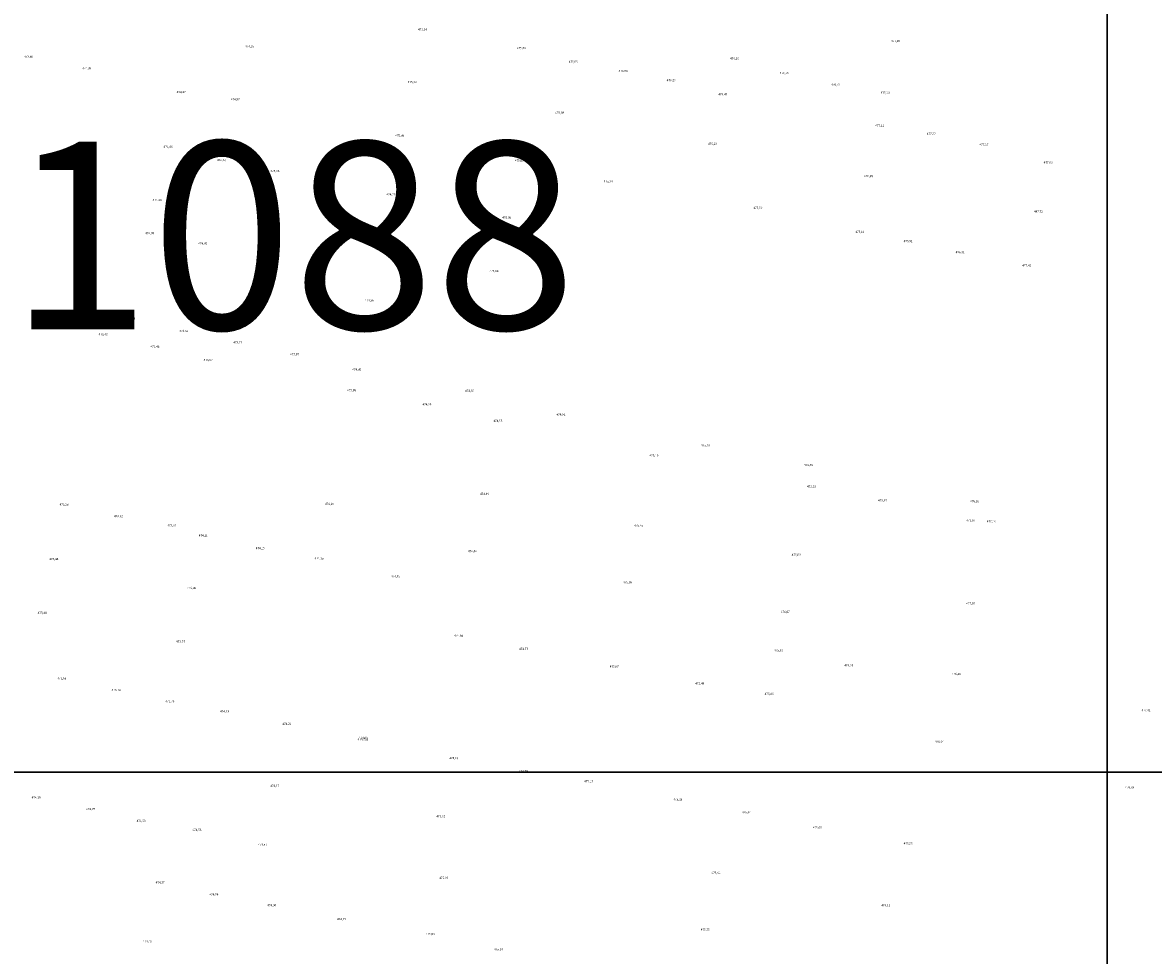
# Model space of a CAD drawing. Extents: x 329865 to 340000, y 6294997 to 6310135.
# Drawn here: x 336663 to 337327, y 6296092 to 6296640 of the extents above; entities that cross this region are included whole.
import ezdxf

# ---------------------------------------------------------------- set-up
doc = ezdxf.new("R2010")
doc.units = 0
doc.header["$MEASUREMENT"] = 0
doc.layers.get('0').update_dxf_attribs({"linetype": 'CONTINUOUS'})

msp = doc.modelspace()

# ---------------------------------------------------------------- linework, layer by layer
at = {"color": 3}
for points in [[(336400, 6296200), (337300, 6296200), (337300, 6296800), (336400, 6296800), (336400, 6296200)], [(337300, 6296200), (338200, 6296200), (338200, 6296800), (337300, 6296800), (337300, 6296200)], [(336400, 6295600), (337300, 6295600), (337300, 6296200), (336400, 6296200), (336400, 6295600)], [(337300, 6295600), (338200, 6295600), (338200, 6296200), (337300, 6296200), (337300, 6295600)]]:
    msp.add_lwpolyline(points, dxfattribs=at)

# ---------------------------------------------------------------- texts
at = {"color": 1}
for s, p in [('475,34', (336895.52, 6296635.29)), ('474,55', (336794.03, 6296625.45)), ('475,58', (336953.57, 6296624.37)), ('477,08', (337173.21, 6296628.54)), ('473,80', (336664.34, 6296619.35)), ('475,89', (336984.01, 6296616.36)), ('476,26', (337078.67, 6296618.25)), ('474,09', (336698.46, 6296612.51)), ('475,83', (337013.3, 6296610.96)), ('476,75', (337107.86, 6296609.79)), ('475,19', (336889.5, 6296604.46)), ('476,20', (337041.53, 6296605.58)), ('476,72', (337138.1, 6296602.9)), ('474,42', (336753.89, 6296598.58)), ('476,47', (337071.84, 6296597.34)), ('477,08', (337167.09, 6296598.2)), ('474,57', (336785.66, 6296594.28)), ('475,89', (336976.07, 6296586.44)), ('477,12', (337163.9, 6296578.93)), ('475,08', (336882.16, 6296573.04)), ('477,22', (337194.18, 6296574.11)), ('474,46', (336746.2, 6296566.49)), ('476,23', (337065.71, 6296568.2)), ('477,37', (337225.1, 6296567.75)), ('474,16', (336777.54, 6296558.63)), ('475,09', (336952.36, 6296558.36)), ('477,69', (337262.81, 6296557.22)), ('474,36', (336808.93, 6296552.27)), ('474,60', (336841.14, 6296545.05)), ('475,34', (337004.51, 6296546.16)), ('476,99', (337157.41, 6296549.24)), ('474,76', (336877.04, 6296538.5)), ('474,38', (336739.75, 6296535.21)), ('475,50', (337092.43, 6296530.61)), ('475,09', (336945, 6296524.9)), ('447,72', (337257.08, 6296528.42)), ('475,83', (337152.28, 6296516.49)), ('474,09', (336735.44, 6296515.76)), ('475,91', (337180.57, 6296511.07)), ('474,05', (336766.53, 6296509.67)), ('474,57', (336870.01, 6296507.08)), ('476,31', (337211.1, 6296504.57)), ('477,45', (337250.22, 6296496.75)), ('474,98', (336937.52, 6296493.56)), ('474,36', (336864.34, 6296476.35)), ('473,58', (336724.32, 6296465.52)), ('473,38', (336684.23, 6296460.39)), ('473,55', (336755.42, 6296458.37)), ('474,49', (336930.85, 6296462.19)), ('473,42', (336708.08, 6296456.36)), ('473,71', (336787.13, 6296451.62)), ('473,48', (336738.51, 6296449.19)), ('473,87', (336820.49, 6296444.72)), ('473,57', (336769.71, 6296441.29)), ('474,05', (336856.91, 6296435.7)), ('473,88', (336853.96, 6296423.59)), ('474,36', (336923.16, 6296423.27)), ('474,29', (336898.15, 6296415.22)), ('474,55', (336939.82, 6296405.61)), ('474,92', (336976.81, 6296409.28)), ('475,28', (337061.64, 6296391.2)), ('475,10', (337031.4, 6296385.28)), ('475,55', (337122.12, 6296379.69)), ('475,63', (337123.86, 6296367.06)), ('474,86', (336931.93, 6296362.7)), ('475,87', (337165.57, 6296358.9)), ('476,10', (337219.64, 6296358.4)), ('473,28', (336685.15, 6296356.44)), ('474,19', (336840.89, 6296356.83)), ('473,62', (336717.09, 6296349.66)), ('473,92', (336748.43, 6296344.24)), ('475,45', (337022.46, 6296344.08)), ('475,87', (337217.46, 6296347.22)), ('477,19', (337229.38, 6296346.57)), ('474,11', (336766.84, 6296338.27)), ('474,15', (336800.3, 6296330.84)), ('473,44', (336679.16, 6296324.47)), ('474,15', (336834.85, 6296324.89)), ('474,84', (336924.84, 6296329.11)), ('476,03', (337114.9, 6296327.01)), ('474,45', (336879.73, 6296314.36)), ('475,08', (337015.94, 6296310.81)), ('473,80', (336760.07, 6296307.52)), ('477,07', (337217.3, 6296298.43)), ('473,44', (336672.3, 6296292.96)), ('476,07', (337108.51, 6296293.47)), ('474,68', (336916.81, 6296279.54)), ('473,57', (336753.53, 6296276.07)), ('474,73', (336954.85, 6296271.79)), ('475,82', (337104.53, 6296270.89)), ('475,07', (337008.09, 6296261.38)), ('476,03', (337145.78, 6296262.18)), ('473,65', (336683.87, 6296254.47)), ('475,49', (337058.3, 6296251.42)), ('476,80', (337208.9, 6296257.03)), ('473,78', (336715.68, 6296247.6)), ('475,86', (337098.98, 6296245.34)), ('473,79', (336747.3, 6296240.98)), ('474,13', (336779.32, 6296235.04)), ('477,41', (337320.25, 6296235.69)), ('474,20', (336815.93, 6296227.76)), ('474,053', (336860.12, 6296218.68)), ('474,05', (336860.82, 6296219.66)), ('476,64', (337198.96, 6296217.28)), ('474,66', (336913.95, 6296207.62)), ('474,79', (336954.75, 6296200.04)), ('474,17', (336808.88, 6296191.42)), ('475,13', (336993.02, 6296194.11)), ('476,63', (337310.64, 6296190.46)), ('474,19', (336668.76, 6296184.53)), ('475,25', (337045.42, 6296183.42)), ('474,25', (336700.79, 6296177.7)), ('475,02', (336906.29, 6296173.53)), ('475,44', (337085.67, 6296175.79)), ('474,53', (336730.37, 6296170.79)), ('474,58', (336763.17, 6296165.53)), ('475,68', (337127.3, 6296166.94)), ('474,47', (336801.71, 6296156.86)), ('476,05', (337180.63, 6296157.57)), ('475,61', (337067.82, 6296140.27)), ('474,37', (336741.56, 6296134.61)), ('475,06', (336908.05, 6296137.32)), ('474,54', (336773.14, 6296127.59)), ('474,50', (336807.04, 6296121.3)), ('476,11', (337167.5, 6296121.3)), ('474,77', (336848.01, 6296113.15)), ('475,75', (337061.51, 6296106.99)), ('474,49', (336734.02, 6296100.1)), ('475,03', (336900.12, 6296104.39)), ('475,14', (336940.13, 6296095.41))]:
    msp.add_text(s, height=1.25, dxfattribs=at).set_placement(p)
at = {"color": 3}
msp.add_text('1088', height=110, dxfattribs=at).set_placement((336655.38, 6296460))

doc.saveas('drawing.dxf')
